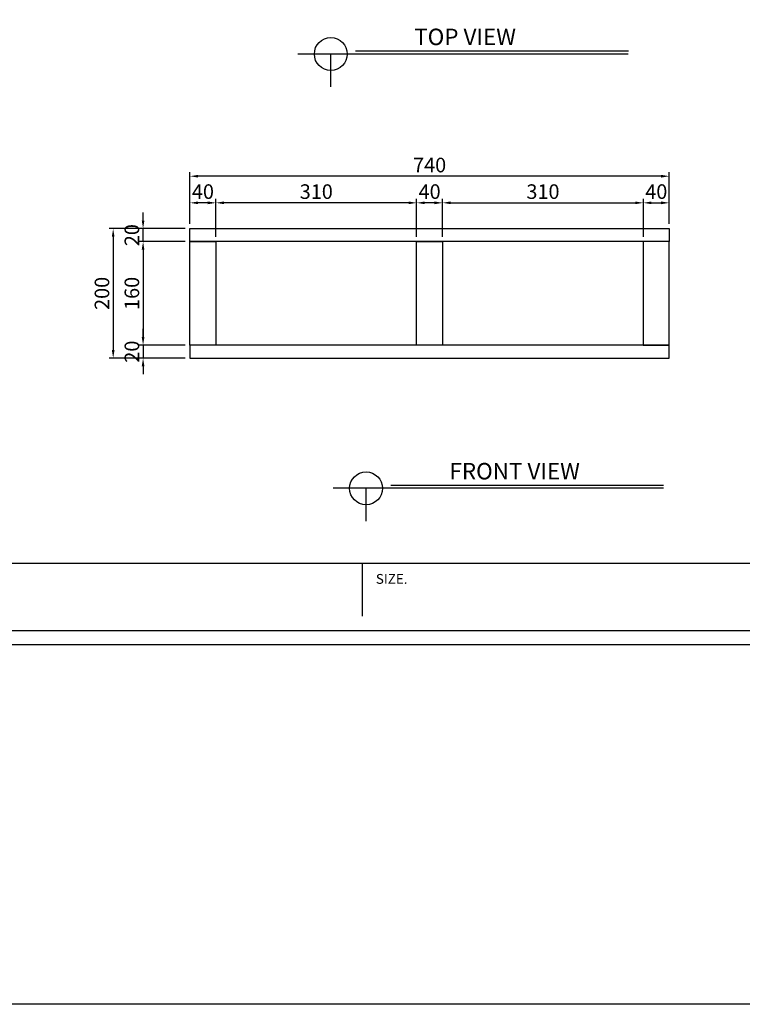
# Model space of a CAD drawing. Units: millimetres. Extents: x 87696 to 296124, y -179378 to 45710.
# Drawn here: x 277576 to 278692, y -173327 to -171807 of the extents above; entities that cross this region are included whole.
import ezdxf

# ---------------------------------------------------------------- set-up
doc = ezdxf.new("R2010")
doc.units = ezdxf.units.MM
doc.header["$LTSCALE"] = 100
for name, color, linetype in [('4', 4, 'Continuous'), ('5', 5, 'Continuous'), ('SY-A-DIM', 1, 'Continuous')]:
    doc.layers.add(name, color=color, linetype=linetype)
doc.styles.get("Standard").update_dxf_attribs({"font": 'txt.shx', "bigfont": 'whtgtxt.shx'})
doc.styles.add('돋움', font='Dotum.ttf')
doc.dimstyles.new('ISO-25 0.5', dxfattribs={"dimscale": 5, "dimtxt": 4.5, "dimasz": 2.5, "dimexe": 1.25, "dimexo": 1.5, "dimtad": 1, "dimdsep": 46, "dimtxsty": '돋움', "dimcen": 2.5, "dimclrd": 1, "dimclre": 1, "dimclrt": 7, "dimadec": 0, "dimazin": 0, "dimtfac": 1, "dimtmove": 0, "dimatfit": 3, "dimfxl": 1, "dimarcsym": 0})

# ---------------------------------------------------------------- blocks, each defined once
blk = doc.blocks.new('*D1042')
at = {"layer": 'DEFPOINTS', "color": 0, "linetype": 'ByBlock', "ltscale": 0.1, "transparency": 16777216}
for p in [(277767, -172129.3), (277839.4, -172129.3), (277839.4, -172149.3)]:
    blk.add_point(p, dxfattribs=at)
at = {"layer": 'SY-A-DIM', "color": 1, "linetype": 'ByBlock', "lineweight": -2, "ltscale": 0.1, "transparency": 16777216}
for p, q in [((277767, -172116.8), (277767, -172104.3)), ((277831.9, -172129.3), (277760.7, -172129.3)), ((277767, -172149.3), (277767, -172129.3)), ((277831.9, -172149.3), (277760.7, -172149.3)), ((277767, -172161.8), (277767, -172174.3))]:
    blk.add_line(p, q, dxfattribs=at)
at = {"layer": 'SY-A-DIM', "color": 1, "linetype": 'ByBlock', "ltscale": 0.1, "transparency": 16777216}
for points in [[(277764.9, -172116.8), (277769, -172116.8), (277767, -172129.3)], [(277764.9, -172161.8), (277769, -172161.8), (277767, -172149.3)]]:
    blk.add_solid(points, dxfattribs=at)
at = {"layer": 'SY-A-DIM', "color": 7, "linetype": 'ByBlock', "ltscale": 0.1, "transparency": 16777216, "insert": (277752.6, -172139.3), "char_height": 22.5, "attachment_point": 5, "rotation": 90, "style": '돋움'}
blk.add_mtext('20', dxfattribs=at)
blk = doc.blocks.new('*D1043')
at = {"layer": 'DEFPOINTS', "color": 0, "linetype": 'ByBlock', "ltscale": 0.1, "transparency": 16777216}
for p in [(277839.4, -172149.3), (277767, -172309.3), (277839.4, -172309.3)]:
    blk.add_point(p, dxfattribs=at)
at = {"layer": 'SY-A-DIM', "color": 1, "linetype": 'ByBlock', "lineweight": -2, "ltscale": 0.1, "transparency": 16777216}
for p, q in [((277831.9, -172149.3), (277760.7, -172149.3)), ((277767, -172161.8), (277767, -172296.8)), ((277831.9, -172309.3), (277760.7, -172309.3))]:
    blk.add_line(p, q, dxfattribs=at)
at = {"layer": 'SY-A-DIM', "color": 1, "linetype": 'ByBlock', "ltscale": 0.1, "transparency": 16777216}
for points in [[(277764.9, -172161.8), (277769, -172161.8), (277767, -172149.3)], [(277764.9, -172296.8), (277769, -172296.8), (277767, -172309.3)]]:
    blk.add_solid(points, dxfattribs=at)
at = {"layer": 'SY-A-DIM', "color": 7, "linetype": 'ByBlock', "ltscale": 0.1, "transparency": 16777216, "insert": (277752.6, -172229.3), "char_height": 22.5, "attachment_point": 5, "rotation": 90, "style": '돋움'}
blk.add_mtext('160', dxfattribs=at)
blk = doc.blocks.new('*D1044')
at = {"layer": 'DEFPOINTS', "color": 0, "linetype": 'ByBlock', "ltscale": 0.1, "transparency": 16777216}
for p in [(277839.4, -172309.3), (277767, -172329.3), (277839.4, -172329.3)]:
    blk.add_point(p, dxfattribs=at)
at = {"layer": 'SY-A-DIM', "color": 1, "linetype": 'ByBlock', "lineweight": -2, "ltscale": 0.1, "transparency": 16777216}
for p, q in [((277767, -172296.8), (277767, -172284.3)), ((277831.9, -172309.3), (277760.7, -172309.3)), ((277767, -172309.3), (277767, -172329.3)), ((277831.9, -172329.3), (277760.7, -172329.3)), ((277767, -172341.8), (277767, -172354.3))]:
    blk.add_line(p, q, dxfattribs=at)
at = {"layer": 'SY-A-DIM', "color": 1, "linetype": 'ByBlock', "ltscale": 0.1, "transparency": 16777216}
for points in [[(277764.9, -172296.8), (277769, -172296.8), (277767, -172309.3)], [(277764.9, -172341.8), (277769, -172341.8), (277767, -172329.3)]]:
    blk.add_solid(points, dxfattribs=at)
at = {"layer": 'SY-A-DIM', "color": 7, "linetype": 'ByBlock', "ltscale": 0.1, "transparency": 16777216, "insert": (277752.6, -172319.3), "char_height": 22.5, "attachment_point": 5, "rotation": 90, "style": '돋움'}
blk.add_mtext('20', dxfattribs=at)
blk = doc.blocks.new('*D944')
at = {"layer": 'DEFPOINTS', "color": 0, "linetype": 'ByBlock', "ltscale": 0.1, "transparency": 16777216}
for p in [(277839.4, -172129.3), (277720.8, -172329.3), (277839.4, -172329.3)]:
    blk.add_point(p, dxfattribs=at)
at = {"layer": 'SY-A-DIM', "color": 1, "linetype": 'ByBlock', "lineweight": -2, "ltscale": 0.1, "transparency": 16777216}
for p, q in [((277831.9, -172129.3), (277714.6, -172129.3)), ((277720.8, -172141.8), (277720.8, -172316.8)), ((277831.9, -172329.3), (277714.6, -172329.3))]:
    blk.add_line(p, q, dxfattribs=at)
at = {"layer": 'SY-A-DIM', "color": 1, "linetype": 'ByBlock', "ltscale": 0.1, "transparency": 16777216}
for points in [[(277718.7, -172141.8), (277722.9, -172141.8), (277720.8, -172129.3)], [(277718.7, -172316.8), (277722.9, -172316.8), (277720.8, -172329.3)]]:
    blk.add_solid(points, dxfattribs=at)
at = {"layer": 'SY-A-DIM', "color": 7, "linetype": 'ByBlock', "ltscale": 0.1, "transparency": 16777216, "insert": (277706.4, -172229.3), "char_height": 22.5, "attachment_point": 5, "rotation": 90, "style": '돋움'}
blk.add_mtext('200', dxfattribs=at)
blk = doc.blocks.new('*D1045')
at = {"layer": 'DEFPOINTS', "color": 0, "linetype": 'ByBlock', "ltscale": 0.1, "transparency": 16777216}
for p in [(277839.4, -172089.4), (277839.4, -172129.3), (277879.4, -172149.3)]:
    blk.add_point(p, dxfattribs=at)
at = {"layer": 'SY-A-DIM', "color": 1, "linetype": 'ByBlock', "lineweight": -2, "ltscale": 0.1, "transparency": 16777216}
for p, q in [((277839.4, -172121.8), (277839.4, -172083.2)), ((277866.9, -172089.4), (277851.9, -172089.4)), ((277879.4, -172141.8), (277879.4, -172083.2))]:
    blk.add_line(p, q, dxfattribs=at)
at = {"layer": 'SY-A-DIM', "color": 1, "linetype": 'ByBlock', "ltscale": 0.1, "transparency": 16777216}
for points in [[(277851.9, -172087.3), (277851.9, -172091.5), (277839.4, -172089.4)], [(277866.9, -172087.3), (277866.9, -172091.5), (277879.4, -172089.4)]]:
    blk.add_solid(points, dxfattribs=at)
at = {"layer": 'SY-A-DIM', "color": 7, "linetype": 'ByBlock', "ltscale": 0.1, "transparency": 16777216, "insert": (277859.4, -172075), "char_height": 22.5, "attachment_point": 5, "style": '돋움'}
blk.add_mtext('40', dxfattribs=at)
blk = doc.blocks.new('*D1046')
at = {"layer": 'DEFPOINTS', "color": 0, "linetype": 'ByBlock', "ltscale": 0.1, "transparency": 16777216}
for p in [(278539.4, -172089.4), (278229.4, -172149.3), (278539.4, -172149.3)]:
    blk.add_point(p, dxfattribs=at)
at = {"layer": 'SY-A-DIM', "color": 1, "linetype": 'ByBlock', "lineweight": -2, "ltscale": 0.1, "transparency": 16777216}
for p, q in [((278229.4, -172141.8), (278229.4, -172083.2)), ((278241.9, -172089.4), (278526.9, -172089.4)), ((278539.4, -172141.8), (278539.4, -172083.2))]:
    blk.add_line(p, q, dxfattribs=at)
at = {"layer": 'SY-A-DIM', "color": 1, "linetype": 'ByBlock', "ltscale": 0.1, "transparency": 16777216}
for points in [[(278241.9, -172087.3), (278241.9, -172091.5), (278229.4, -172089.4)], [(278526.9, -172087.3), (278526.9, -172091.5), (278539.4, -172089.4)]]:
    blk.add_solid(points, dxfattribs=at)
at = {"layer": 'SY-A-DIM', "color": 7, "linetype": 'ByBlock', "ltscale": 0.1, "transparency": 16777216, "insert": (278384.4, -172075), "char_height": 22.5, "attachment_point": 5, "style": '돋움'}
blk.add_mtext('310', dxfattribs=at)
blk = doc.blocks.new('*D1047')
at = {"layer": 'DEFPOINTS', "color": 0, "linetype": 'ByBlock', "ltscale": 0.1, "transparency": 16777216}
for p in [(278579.4, -172089.4), (278579.4, -172129.3), (278539.4, -172149.3)]:
    blk.add_point(p, dxfattribs=at)
at = {"layer": 'SY-A-DIM', "color": 1, "linetype": 'ByBlock', "lineweight": -2, "ltscale": 0.1, "transparency": 16777216}
for p, q in [((278539.4, -172141.8), (278539.4, -172083.2)), ((278551.9, -172089.4), (278566.9, -172089.4)), ((278579.4, -172121.8), (278579.4, -172083.2))]:
    blk.add_line(p, q, dxfattribs=at)
at = {"layer": 'SY-A-DIM', "color": 1, "linetype": 'ByBlock', "ltscale": 0.1, "transparency": 16777216}
for points in [[(278551.9, -172087.3), (278551.9, -172091.5), (278539.4, -172089.4)], [(278566.9, -172087.3), (278566.9, -172091.5), (278579.4, -172089.4)]]:
    blk.add_solid(points, dxfattribs=at)
at = {"layer": 'SY-A-DIM', "color": 7, "linetype": 'ByBlock', "ltscale": 0.1, "transparency": 16777216, "insert": (278559.4, -172075), "char_height": 22.5, "attachment_point": 5, "style": '돋움'}
blk.add_mtext('40', dxfattribs=at)
blk = doc.blocks.new('*D945')
at = {"layer": 'DEFPOINTS', "color": 0, "linetype": 'ByBlock', "ltscale": 0.1, "transparency": 16777216}
for p in [(277839.4, -172048.3), (277839.4, -172129.3), (278579.4, -172129.3)]:
    blk.add_point(p, dxfattribs=at)
at = {"layer": 'SY-A-DIM', "color": 1, "linetype": 'ByBlock', "lineweight": -2, "ltscale": 0.1, "transparency": 16777216}
for p, q in [((277839.4, -172121.8), (277839.4, -172042)), ((278579.4, -172121.8), (278579.4, -172042)), ((278566.9, -172048.3), (277851.9, -172048.3))]:
    blk.add_line(p, q, dxfattribs=at)
at = {"layer": 'SY-A-DIM', "color": 1, "linetype": 'ByBlock', "ltscale": 0.1, "transparency": 16777216}
for points in [[(277851.9, -172046.2), (277851.9, -172050.4), (277839.4, -172048.3)], [(278566.9, -172046.2), (278566.9, -172050.4), (278579.4, -172048.3)]]:
    blk.add_solid(points, dxfattribs=at)
at = {"layer": 'SY-A-DIM', "color": 7, "linetype": 'ByBlock', "ltscale": 0.1, "transparency": 16777216, "insert": (278209.4, -172033.9), "char_height": 22.5, "attachment_point": 5, "style": '돋움'}
blk.add_mtext('740', dxfattribs=at)
blk = doc.blocks.new('*D1243')
at = {"layer": 'DEFPOINTS', "color": 0, "linetype": 'ByBlock', "ltscale": 0.1, "transparency": 16777216}
for p in [(278189.4, -172089.4), (278189.4, -172149.3), (278229.4, -172149.3)]:
    blk.add_point(p, dxfattribs=at)
at = {"layer": 'SY-A-DIM', "color": 1, "linetype": 'ByBlock', "lineweight": -2, "ltscale": 0.1, "transparency": 16777216}
for p, q in [((278189.4, -172141.8), (278189.4, -172083.2)), ((278216.9, -172089.4), (278201.9, -172089.4)), ((278229.4, -172141.8), (278229.4, -172083.2))]:
    blk.add_line(p, q, dxfattribs=at)
at = {"layer": 'SY-A-DIM', "color": 1, "linetype": 'ByBlock', "ltscale": 0.1, "transparency": 16777216}
for points in [[(278201.9, -172087.3), (278201.9, -172091.5), (278189.4, -172089.4)], [(278216.9, -172087.3), (278216.9, -172091.5), (278229.4, -172089.4)]]:
    blk.add_solid(points, dxfattribs=at)
at = {"layer": 'SY-A-DIM', "color": 7, "linetype": 'ByBlock', "ltscale": 0.1, "transparency": 16777216, "insert": (278209.4, -172075), "char_height": 22.5, "attachment_point": 5, "style": '돋움'}
blk.add_mtext('40', dxfattribs=at)
blk = doc.blocks.new('*D1024')
at = {"layer": 'DEFPOINTS', "color": 0, "linetype": 'ByBlock', "ltscale": 0.1, "transparency": 16777216}
for p in [(277879.4, -172089.4), (277879.4, -172149.3), (278189.4, -172149.3)]:
    blk.add_point(p, dxfattribs=at)
at = {"layer": 'SY-A-DIM', "color": 1, "linetype": 'ByBlock', "lineweight": -2, "ltscale": 0.1, "transparency": 16777216}
for p, q in [((277879.4, -172141.8), (277879.4, -172083.2)), ((278176.9, -172089.4), (277891.9, -172089.4)), ((278189.4, -172141.8), (278189.4, -172083.2))]:
    blk.add_line(p, q, dxfattribs=at)
at = {"layer": 'SY-A-DIM', "color": 1, "linetype": 'ByBlock', "ltscale": 0.1, "transparency": 16777216}
for points in [[(277891.9, -172087.3), (277891.9, -172091.5), (277879.4, -172089.4)], [(278176.9, -172087.3), (278176.9, -172091.5), (278189.4, -172089.4)]]:
    blk.add_solid(points, dxfattribs=at)
at = {"layer": 'SY-A-DIM', "color": 7, "linetype": 'ByBlock', "ltscale": 0.1, "transparency": 16777216, "insert": (278034.4, -172075), "char_height": 22.5, "attachment_point": 5, "style": '돋움'}
blk.add_mtext('310', dxfattribs=at)

msp = doc.modelspace()

# ---------------------------------------------------------------- linework, layer by layer
at = {"transparency": 33554687}
msp.add_line((278105.734, -172727.877), (278105.734, -172646.531), dxfattribs=at)
at = {"linetype": 'ByBlock', "ltscale": 0.1, "transparency": 33554687}
for points in [[(275721.545, -169852.378), (281017.086, -169852.378), (281017.086, -173327.43), (275721.545, -173327.43)], [(277839.359, -172129.264), (278579.359, -172129.264), (278579.359, -172149.264), (277839.359, -172149.264)], [(277839.359, -172149.264), (277879.359, -172149.264), (277879.359, -172309.264), (277839.359, -172309.264)], [(278189.359, -172149.264), (278229.359, -172149.264), (278229.359, -172309.264), (278189.359, -172309.264)], [(278579.359, -172149.264), (278539.359, -172149.264), (278539.359, -172309.264), (278579.359, -172309.264)], [(277839.359, -172329.264), (278579.359, -172329.264), (278579.359, -172309.264), (277839.359, -172309.264)]]:
    msp.add_lwpolyline(points, close=True, dxfattribs=at)
at = {"transparency": 33554687}
for points in [[(280079.925, -172772.178), (276613.473, -172772.178), (276613.473, -170320.902), (280079.925, -170320.902)], [(279575.894, -170343.003), (276635.574, -170343.003), (276635.574, -172750.077), (279575.894, -172750.077)], [(276635.574, -172750.077), (279575.894, -172750.077), (279575.894, -172646.531), (276635.574, -172646.531)]]:
    msp.add_lwpolyline(points, close=True, dxfattribs=at)
at = {"layer": '4', "transparency": 33554687}
for p, q in [((278516.207, -171859.542), (278006.02, -171859.542)), ((278056.823, -171910.345), (278056.823, -171859.542)), ((278570.625, -172530.398), (278060.438, -172530.398)), ((278111.241, -172581.201), (278111.241, -172530.398))]:
    msp.add_line(p, q, dxfattribs=at)
for centre in [(278056.823, -171859.542), (278111.241, -172530.398)]:
    msp.add_circle(centre, 25.402, dxfattribs=at)
at = {"layer": '5', "transparency": 33554687}
for p, q in [((278516.236, -171855.308), (278094.926, -171855.308)), ((278570.654, -172526.165), (278149.344, -172526.165))]:
    msp.add_line(p, q, dxfattribs=at)

# ---------------------------------------------------------------- texts
at = {"transparency": 33554687, "attachment_point": 1}
for s, width, gutter_width, heights, insert, char_height in [('{\\fGulim|b0|i0|c129|p50;TOP VIEW}', 312.22689, 10.584, [55.328], (278185.606, -171820.365), 25.4016), ('{\\fGulim|b0|i0|c129|p50;FRONT VIEW}', 312.22689, 10.584, [55.328], (278240.024, -172491.221), 25.4016), ('\\pi-145.4073,l193.8764,t193.8764;{\\fDotum|b0|i0|c129|p50;(W)^I585 * (H) 200 * (D) 530}', 985.09952, 12.117, [0], (272887.53, -172667.161), 48.4691), ('{\\fDotum|b0|i0|c129|p50;SIZE.}', 179.5984, 7.599, [0], (278126.348, -172662.734), 15.19734)]:
    msp.add_mtext_dynamic_manual_height_columns(s, width=width, gutter_width=gutter_width, heights=heights, dxfattribs=dict(at, insert=insert, char_height=char_height))

# ---------------------------------------------------------------- dimensions: what is measured, and where the dimension line sits
at = {"layer": 'SY-A-DIM', "linetype": 'ByBlock', "ltscale": 0.1, "transparency": 33554687}
for base, p1, p2, picture, middle in [((277839.359, -172048.284), (278579.359, -172129.264), (277839.359, -172129.264), '*D945', (278209.359, -172033.893)), ((277839.359, -172089.428), (277879.359, -172149.264), (277839.359, -172129.264), '*D1045', (277859.359, -172075.038)), ((277879.359, -172089.428), (278189.359, -172149.264), (277879.359, -172149.264), '*D1024', (278034.359, -172075.038)), ((278189.359, -172089.428), (278229.359, -172149.264), (278189.359, -172149.264), '*D1243', (278209.359, -172075.038)), ((278539.359, -172089.428), (278229.359, -172149.264), (278539.359, -172149.264), '*D1046', (278384.359, -172075.038)), ((278579.359, -172089.428), (278539.359, -172149.264), (278579.359, -172129.264), '*D1047', (278559.359, -172075.038))]:
    dim = msp.add_linear_dim(base=base, p1=p1, p2=p2, dimstyle='ISO-25 0.5', dxfattribs=at)
    dim.commit()
    dim.dimension.update_dxf_attribs({"geometry": picture, "text_midpoint": middle})
for base, p1, p2, picture, middle in [((277766.963, -172129.264), (277839.359, -172149.264), (277839.359, -172129.264), '*D1042', (277766.963, -172139.264)), ((277766.963, -172329.264), (277839.359, -172309.264), (277839.359, -172329.264), '*D1044', (277766.963, -172319.264))]:
    dim = msp.add_linear_dim(base=base, p1=p1, p2=p2, angle=90, dimstyle='ISO-25 0.5', dxfattribs=at)
    dim.commit()
    dim.dimension.update_dxf_attribs({"geometry": picture, "text_midpoint": middle, "dimtype": 160})
for base, p1, p2, picture, middle in [((277720.816, -172329.264), (277839.359, -172129.264), (277839.359, -172329.264), '*D944', (277706.426, -172229.264)), ((277766.963, -172309.264), (277839.359, -172149.264), (277839.359, -172309.264), '*D1043', (277752.573, -172229.264))]:
    dim = msp.add_linear_dim(base=base, p1=p1, p2=p2, angle=90, dimstyle='ISO-25 0.5', dxfattribs=at)
    dim.commit()
    dim.dimension.update_dxf_attribs({"geometry": picture, "text_midpoint": middle})

doc.saveas('drawing.dxf')
